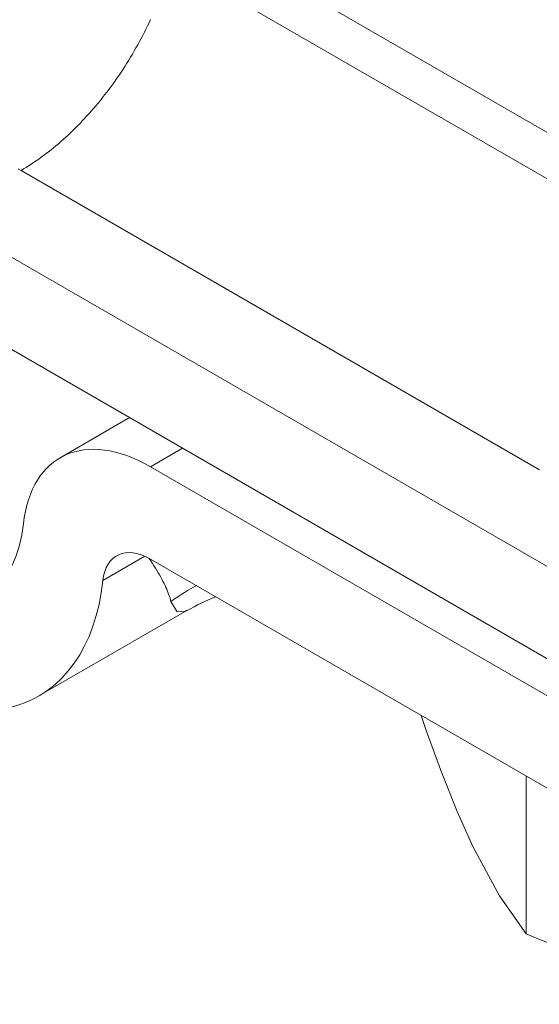
# Model space of a CAD drawing. Units: millimetres. Extents: x 75 to 3879, y -280 to 1552.
# Drawn here: x 396 to 406, y 753 to 771 of the extents above; entities that cross this region are included whole.
import ezdxf

# ---------------------------------------------------------------- set-up
doc = ezdxf.new("R2010")
doc.units = ezdxf.units.MM
doc.layers.add('БЗ', color=7, linetype='Continuous', lineweight=20)

msp = doc.modelspace()

# ---------------------------------------------------------------- linework, layer by layer
at = {"layer": 'БЗ', "color": 7, "linetype": 'Continuous'}
for p, q in [((408.372, 767.598), (398.895, 773.07)), ((398.487, 772.422), (408.372, 766.714)), ((398.06, 771.265), (398.088, 771.326)), ((397.971, 771.084), (398.001, 771.144)), ((398.001, 771.144), (398.031, 771.204)), ((398.031, 771.204), (398.06, 771.265)), ((397.877, 770.904), (397.909, 770.964)), ((397.909, 770.964), (397.94, 771.023)), ((397.94, 771.023), (397.971, 771.084)), ((397.777, 770.727), (397.811, 770.785)), ((397.811, 770.785), (397.844, 770.845)), ((397.844, 770.845), (397.877, 770.904)), ((397.673, 770.552), (397.709, 770.61)), ((397.709, 770.61), (397.743, 770.668)), ((397.743, 770.668), (397.777, 770.727)), ((397.565, 770.381), (397.602, 770.437)), ((397.602, 770.437), (397.638, 770.495)), ((397.638, 770.495), (397.673, 770.552)), ((397.414, 770.158), (397.452, 770.213)), ((397.452, 770.213), (397.49, 770.268)), ((397.49, 770.268), (397.528, 770.324)), ((397.528, 770.324), (397.565, 770.381)), ((397.295, 769.995), (397.335, 770.049)), ((397.335, 770.049), (397.375, 770.103)), ((397.375, 770.103), (397.414, 770.158)), ((389.892, 769.999), (408.188, 759.435)), ((397.132, 769.785), (397.173, 769.837)), ((397.173, 769.837), (397.214, 769.889)), ((397.214, 769.889), (397.255, 769.942)), ((397.255, 769.942), (397.295, 769.995)), ((396.963, 769.584), (397.006, 769.633)), ((397.006, 769.633), (397.048, 769.683)), ((397.048, 769.683), (397.09, 769.734)), ((397.09, 769.734), (397.132, 769.785)), ((396.832, 769.439), (396.876, 769.487)), ((396.876, 769.487), (396.92, 769.535)), ((396.92, 769.535), (396.963, 769.584)), ((396.654, 769.255), (396.699, 769.3)), ((396.699, 769.3), (396.744, 769.346)), ((396.744, 769.346), (396.788, 769.392)), ((396.788, 769.392), (396.832, 769.439)), ((396.426, 769.04), (396.472, 769.081)), ((396.472, 769.081), (396.518, 769.124)), ((396.518, 769.124), (396.564, 769.167)), ((396.564, 769.167), (396.609, 769.21)), ((396.609, 769.21), (396.654, 769.255)), ((396.24, 768.881), (396.286, 768.919)), ((396.286, 768.919), (396.333, 768.959)), ((396.333, 768.959), (396.38, 768.999)), ((396.38, 768.999), (396.426, 769.04)), ((395.956, 768.665), (396.003, 768.699)), ((396.003, 768.699), (396.051, 768.734)), ((396.051, 768.734), (396.098, 768.769)), ((396.098, 768.769), (396.145, 768.806)), ((396.145, 768.806), (396.193, 768.843)), ((396.193, 768.843), (396.24, 768.881)), ((395.669, 768.478), (395.717, 768.507)), ((395.717, 768.507), (395.765, 768.537)), ((395.765, 768.537), (395.813, 768.568)), ((395.813, 768.568), (395.86, 768.599)), ((395.86, 768.599), (395.908, 768.632)), ((395.908, 768.632), (395.956, 768.665)), ((395.567, 768.482), (395.621, 768.45)), ((395.621, 768.45), (395.669, 768.478)), ((405.506, 762.743), (395.621, 768.45)), ((408.188, 757.675), (389.892, 768.238)), ((397.659, 763.72), (396.364, 762.972)), ((397.661, 763.721), (397.659, 763.72)), ((397.689, 763.736), (397.661, 763.721)), ((398.699, 763.153), (398.089, 762.801)), ((398.089, 762.801), (408.188, 756.97)), ((397.981, 761.095), (397.18, 760.633)), ((398.063, 761.054), (398.061, 761.056)), ((398.094, 761.006), (398.063, 761.054)), ((398.089, 761.041), (408.188, 755.21)), ((398.125, 760.96), (398.094, 761.006)), ((398.154, 760.915), (398.125, 760.96)), ((398.182, 760.87), (398.154, 760.915)), ((398.209, 760.826), (398.182, 760.87)), ((398.235, 760.782), (398.209, 760.826)), ((398.26, 760.74), (398.235, 760.782)), ((398.283, 760.698), (398.26, 760.74)), ((398.305, 760.657), (398.283, 760.698)), ((398.326, 760.617), (398.305, 760.657)), ((398.346, 760.578), (398.326, 760.617)), ((398.365, 760.54), (398.346, 760.578)), ((398.382, 760.502), (398.365, 760.54)), ((398.399, 760.465), (398.382, 760.502)), ((398.414, 760.429), (398.399, 760.465)), ((398.795, 760.44), (398.739, 760.406)), ((398.851, 760.472), (398.795, 760.44)), ((398.908, 760.504), (398.851, 760.472)), ((398.965, 760.535), (398.908, 760.504)), ((398.427, 760.394), (398.414, 760.429)), ((398.44, 760.36), (398.427, 760.394)), ((398.451, 760.327), (398.44, 760.36)), ((398.461, 760.295), (398.451, 760.327)), ((398.47, 760.263), (398.461, 760.295)), ((398.478, 760.233), (398.47, 760.263)), ((398.523, 760.264), (398.478, 760.233)), ((398.576, 760.301), (398.523, 760.264)), ((398.629, 760.337), (398.576, 760.301)), ((398.684, 760.372), (398.629, 760.337)), ((398.739, 760.406), (398.684, 760.372)), ((398.594, 760.036), (398.478, 760.233)), ((398.779, 760.066), (398.758, 760.048)), ((395.96, 758.432), (398.781, 760.061)), ((398.758, 760.048), (398.594, 760.036)), ((403.249, 758.061), (403.345, 757.776)), ((403.345, 757.776), (403.634, 756.979)), ((403.634, 756.979), (403.933, 756.231)), ((405.251, 756.905), (405.251, 753.901)), ((403.933, 756.231), (404.234, 755.562)), ((404.234, 755.562), (404.743, 754.623)), ((404.743, 754.623), (405.251, 753.901))]:
    msp.add_line(p, q, dxfattribs=at)
for centre, radius, start, end in [((400.912, 756.387), 4.242, 111.8871, 120.0482), ((411.794, 769.132), 16.577, 246.754, 275.658)]:
    msp.add_arc(centre, radius, start, end, dxfattribs=at)
for centre, major_axis, start_param, end_param in [((411.237, 777.041), (-9.919, 0), 6.283185, 9.424778), ((398.089, 759.984), (-1.725, 2.988), 5.497787, 6.950663), ((392.941, 763.661), (-1.941, 3.361), 2.66571, 3.809071), ((398.089, 759.984), (-0.647, 1.12), 5.497787, 6.950663), ((392.941, 763.661), (-3.019, 5.229), 2.179042, 3.809071)]:
    msp.add_ellipse(centre, major_axis=major_axis, ratio=0.57735, start_param=start_param, end_param=end_param, dxfattribs=at)

doc.saveas('drawing.dxf')
